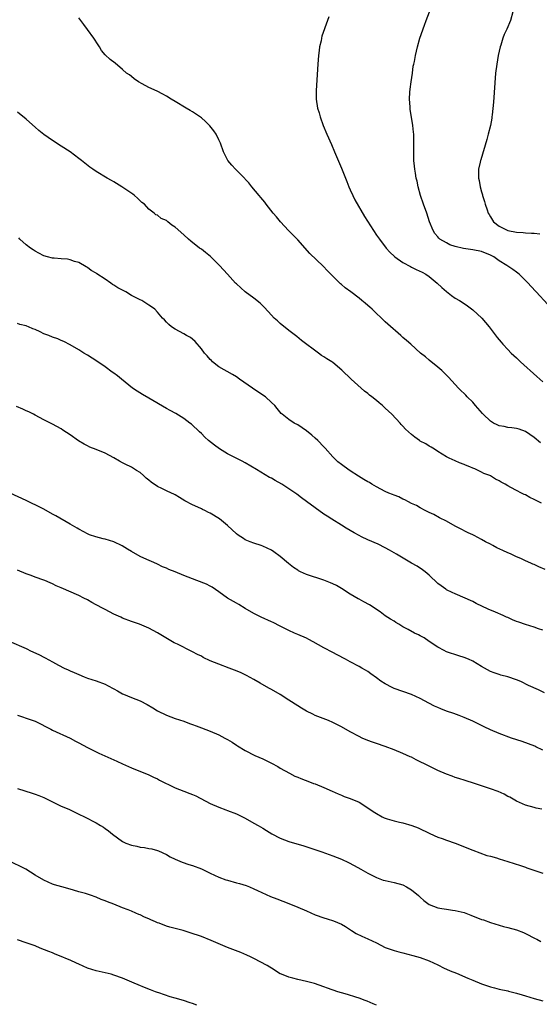
# Model space of a CAD drawing. Units: inches. Extents: x 2643000 to 2646000, y 1509000 to 1512000.
# Drawn here: x 2643132 to 2643250, y 1510956 to 1511181 of the extents above; entities that cross this region are included whole.
import ezdxf

# ---------------------------------------------------------------- set-up
doc = ezdxf.new("R2010")
doc.units = ezdxf.units.IN
doc.header["$MEASUREMENT"] = 0
doc.layers.add('LD26431509_10ft', color=83, linetype='Continuous')

msp = doc.modelspace()

# ---------------------------------------------------------------- linework, layer by layer
at = {"layer": 'LD26431509_10ft'}
for points, elevation in [([(2643252.11, 1511116.11), (2643249.48, 1511119), (2643248.28, 1511120.28), (2643247.63, 1511121), (2643245.6, 1511123), (2643245.28, 1511123.28), (2643245, 1511123.45), (2643244.12, 1511124.12), (2643243, 1511124.83), (2643242.78, 1511125), (2643241, 1511126.09), (2643239.76, 1511127), (2643239, 1511127.41), (2643237, 1511128.19), (2643235, 1511128.59), (2643232.9, 1511128.9), (2643231, 1511129.37), (2643229.77, 1511129.77), (2643229, 1511130.16), (2643227.48, 1511131), (2643227.23, 1511131.23), (2643227, 1511131.54), (2643226.33, 1511132.33), (2643225.92, 1511133), (2643225.12, 1511135), (2643224.47, 1511137), (2643223.75, 1511139), (2643223.06, 1511141), (2643222.5, 1511143), (2643222.27, 1511144.27), (2643222.09, 1511145), (2643221.87, 1511146.13), (2643221.74, 1511147), (2643221.68, 1511147.68), (2643221.51, 1511149), (2643221.49, 1511151), (2643221.52, 1511151.52), (2643221.55, 1511153), (2643221.5, 1511154.5), (2643221.5, 1511155), (2643221.46, 1511155.46), (2643221.28, 1511157), (2643220.72, 1511160.72), (2643220.69, 1511161.31), (2643220.56, 1511163), (2643220.62, 1511164.62), (2643220.67, 1511165.33), (2643220.89, 1511167), (2643221.19, 1511169), (2643221.4, 1511170.6), (2643221.51, 1511171), (2643221.65, 1511171.65), (2643221.87, 1511173), (2643222.33, 1511175), (2643222.93, 1511177), (2643223.95, 1511179.95), (2643224.33, 1511181), (2643225.1, 1511183)], 10300), ([(2643244.15, 1511183), (2643243.58, 1511181), (2643242.75, 1511179), (2643242.17, 1511177.83), (2643241.87, 1511177), (2643241.38, 1511175.38), (2643241.25, 1511175), (2643240.8, 1511173), (2643240.45, 1511171), (2643240.2, 1511169), (2643239.69, 1511162.31), (2643239.42, 1511159.42), (2643239.37, 1511159), (2643239.3, 1511158.7), (2643239.01, 1511157), (2643238.51, 1511155), (2643238.18, 1511153.82), (2643236.81, 1511149.19), (2643236.74, 1511149), (2643236.65, 1511148.65), (2643236.31, 1511147), (2643236.32, 1511145), (2643236.46, 1511144.46), (2643236.7, 1511143), (2643237, 1511141.84), (2643237.19, 1511141.19), (2643237.22, 1511141), (2643237.65, 1511139.65), (2643237.82, 1511139), (2643238.25, 1511137.75), (2643238.53, 1511137), (2643238.7, 1511136.7), (2643239, 1511136.14), (2643239.69, 1511135), (2643241, 1511134.02), (2643243, 1511132.99), (2643245, 1511132.66), (2643246.52, 1511132.52), (2643247, 1511132.51), (2643248.41, 1511132.41), (2643249, 1511132.39), (2643250.28, 1511132.28)], 10310), ([(2643250.47, 1511084.47), (2643249, 1511085.7), (2643247, 1511087.05), (2643245.58, 1511087.58), (2643245, 1511087.75), (2643243.92, 1511087.92), (2643243, 1511088.02), (2643242.18, 1511088.18), (2643241, 1511088.36), (2643240.56, 1511088.56), (2643239.72, 1511089), (2643239, 1511089.4), (2643237.33, 1511091), (2643237.19, 1511091.19), (2643235.61, 1511093), (2643235, 1511093.78), (2643233.71, 1511095), (2643233.38, 1511095.38), (2643233, 1511095.77), (2643232.35, 1511096.35), (2643231.69, 1511097), (2643231, 1511097.79), (2643229.47, 1511099.47), (2643228.47, 1511100.47), (2643227.9, 1511101), (2643227, 1511101.78), (2643225, 1511103.41), (2643224.15, 1511104.15), (2643223.07, 1511105), (2643220.81, 1511107), (2643219.88, 1511107.88), (2643219, 1511108.58), (2643218.52, 1511109), (2643215.59, 1511111.59), (2643215, 1511112.1), (2643211.98, 1511115), (2643211.46, 1511115.46), (2643211, 1511115.9), (2643210.37, 1511116.37), (2643209.67, 1511117), (2643209, 1511117.54), (2643207.12, 1511119), (2643205.87, 1511119.87), (2643205, 1511120.66), (2643204.81, 1511120.81), (2643203, 1511122.58), (2643201.81, 1511123.81), (2643200.85, 1511124.85), (2643197.74, 1511127.74), (2643195, 1511130.87), (2643192.88, 1511133), (2643191.07, 1511135), (2643190.13, 1511136.13), (2643189.37, 1511137), (2643187.78, 1511139), (2643187.46, 1511139.46), (2643186.57, 1511140.57), (2643186.18, 1511141), (2643184.49, 1511143), (2643183.87, 1511143.87), (2643183, 1511144.76), (2643182.89, 1511144.89), (2643180.77, 1511147), (2643179.97, 1511147.97), (2643179.03, 1511149), (2643178.05, 1511151), (2643177.34, 1511153), (2643177, 1511153.73), (2643176.35, 1511155), (2643175.81, 1511155.81), (2643174.93, 1511156.93), (2643173.94, 1511157.94), (2643173, 1511158.74), (2643171.68, 1511159.69), (2643171, 1511160.13), (2643170.46, 1511160.46), (2643169.52, 1511161), (2643167, 1511162.5), (2643166.12, 1511163), (2643165, 1511163.73), (2643164.2, 1511164.2), (2643162.87, 1511164.87), (2643161, 1511165.73), (2643159.44, 1511166.56), (2643158.66, 1511167), (2643157.68, 1511167.68), (2643157, 1511168.19), (2643156.56, 1511168.56), (2643155.92, 1511169), (2643155, 1511169.85), (2643153.27, 1511171.27), (2643152.13, 1511172.13), (2643151, 1511173.2), (2643150.19, 1511174.19), (2643149.72, 1511175), (2643149.43, 1511175.43), (2643148.41, 1511177), (2643147, 1511178.94), (2643146.12, 1511180.12), (2643145.43, 1511181), (2643145, 1511181.65)], 10280), ([(2643202.14, 1511181.86), (2643201.81, 1511181), (2643200.54, 1511177.46), (2643200.44, 1511177), (2643200.33, 1511176.33), (2643200.01, 1511175), (2643199.87, 1511174.13), (2643199.74, 1511173), (2643199.58, 1511171), (2643199.19, 1511165), (2643199.22, 1511163), (2643199.54, 1511161), (2643199.88, 1511159.88), (2643200.11, 1511159), (2643200.84, 1511157), (2643201.66, 1511155), (2643202.68, 1511152.67), (2643203.43, 1511151), (2643205, 1511147.26), (2643205.89, 1511145), (2643206.23, 1511144.23), (2643206.7, 1511143), (2643207, 1511142.34), (2643207.58, 1511141), (2643208.05, 1511140.05), (2643210.24, 1511136.24), (2643212.28, 1511133), (2643213, 1511131.98), (2643213.65, 1511131), (2643215.22, 1511129), (2643216.07, 1511128.07), (2643217.1, 1511127.1), (2643217.22, 1511127), (2643219, 1511125.72), (2643220.75, 1511124.75), (2643221, 1511124.65), (2643222.09, 1511124.09), (2643223.46, 1511123.46), (2643224.29, 1511123), (2643225, 1511122.48), (2643226.83, 1511121), (2643227.95, 1511119.95), (2643229, 1511119.05), (2643230.16, 1511118.16), (2643231, 1511117.58), (2643231.96, 1511117), (2643233, 1511116.29), (2643233.79, 1511115.79), (2643235, 1511114.87), (2643237.04, 1511113), (2643238.71, 1511111), (2643240.57, 1511108.56), (2643241.45, 1511107.45), (2643241.86, 1511107), (2643243, 1511105.8), (2643243.78, 1511105), (2643245, 1511103.88), (2643245.9, 1511103), (2643249.61, 1511099.61), (2643251, 1511098.45)], 10290), ([(2643250.67, 1511070.67), (2643250.08, 1511071), (2643249, 1511071.54), (2643248.01, 1511072.01), (2643247, 1511072.56), (2643246.7, 1511072.7), (2643246.15, 1511073), (2643245, 1511073.56), (2643243.7, 1511074.3), (2643243, 1511074.65), (2643242.41, 1511075), (2643241.47, 1511075.47), (2643241, 1511075.8), (2643240.16, 1511076.16), (2643239, 1511076.95), (2643238.9, 1511077), (2643237.5, 1511077.5), (2643237, 1511077.8), (2643235.48, 1511078.52), (2643235, 1511078.7), (2643234.32, 1511079), (2643233.35, 1511079.35), (2643233, 1511079.56), (2643231.94, 1511079.94), (2643231, 1511080.4), (2643229.59, 1511081), (2643229, 1511081.27), (2643227, 1511082.48), (2643226.23, 1511083), (2643225.47, 1511083.47), (2643225, 1511083.74), (2643224.24, 1511084.24), (2643223, 1511084.89), (2643222.82, 1511085), (2643221.76, 1511085.76), (2643221, 1511086.36), (2643219.61, 1511087.62), (2643219, 1511088.29), (2643218.65, 1511088.65), (2643218.37, 1511089), (2643216.51, 1511091), (2643215.71, 1511091.71), (2643215, 1511092.43), (2643214.69, 1511092.69), (2643214.39, 1511093), (2643213.61, 1511093.61), (2643213, 1511094.13), (2643211.92, 1511095), (2643211.4, 1511095.4), (2643211, 1511095.75), (2643210.29, 1511096.29), (2643207.24, 1511099), (2643205.07, 1511101.07), (2643203, 1511102.82), (2643202.76, 1511103), (2643201.67, 1511103.67), (2643201, 1511104.16), (2643200.45, 1511104.45), (2643199.73, 1511105), (2643195.84, 1511107.84), (2643194.78, 1511108.78), (2643194.48, 1511109), (2643193, 1511110.14), (2643191, 1511111.72), (2643190.36, 1511112.36), (2643189.61, 1511113), (2643189, 1511113.63), (2643187.43, 1511115.43), (2643187, 1511115.83), (2643186.42, 1511116.42), (2643185, 1511117.54), (2643183.01, 1511119), (2643181, 1511120.82), (2643180.82, 1511121), (2643178.98, 1511123), (2643178.02, 1511124.02), (2643177.12, 1511125), (2643175.05, 1511127.05), (2643173.95, 1511127.95), (2643173, 1511128.71), (2643172.59, 1511129), (2643170.57, 1511130.57), (2643170.07, 1511131), (2643169, 1511132.01), (2643167, 1511133.77), (2643166.26, 1511134.26), (2643165.35, 1511135), (2643165, 1511135.26), (2643163.79, 1511135.79), (2643163, 1511136.49), (2643162.59, 1511136.59), (2643162.2, 1511137), (2643161, 1511137.88), (2643159.97, 1511139), (2643159.42, 1511139.42), (2643159, 1511139.79), (2643158.39, 1511140.39), (2643157.73, 1511141), (2643157.31, 1511141.31), (2643154.86, 1511143), (2643153, 1511144.13), (2643152.43, 1511144.44), (2643151.46, 1511145), (2643149, 1511146.46), (2643148.2, 1511147), (2643147.51, 1511147.51), (2643146.39, 1511148.39), (2643145.59, 1511149), (2643145, 1511149.48), (2643143, 1511150.97), (2643141, 1511152.31), (2643139, 1511153.56), (2643137, 1511154.93), (2643135.89, 1511155.89), (2643135, 1511156.64), (2643133.77, 1511157.77), (2643133, 1511158.43), (2643131, 1511160.05)], 10270), ([(2643251.52, 1511055.52), (2643250.11, 1511056.11), (2643249, 1511056.65), (2643248.74, 1511056.74), (2643248.23, 1511057), (2643247, 1511057.54), (2643245.97, 1511058.03), (2643245, 1511058.42), (2643243.78, 1511059), (2643243.23, 1511059.23), (2643243, 1511059.34), (2643241.84, 1511059.84), (2643240.51, 1511060.51), (2643239.6, 1511061), (2643239, 1511061.29), (2643237.86, 1511061.86), (2643237, 1511062.36), (2643235.27, 1511063.27), (2643235, 1511063.43), (2643233.94, 1511063.94), (2643231.91, 1511065), (2643231, 1511065.45), (2643229, 1511066.55), (2643227.37, 1511067.37), (2643226.06, 1511068.06), (2643225, 1511068.56), (2643224.72, 1511068.72), (2643224.14, 1511069), (2643223, 1511069.6), (2643222.13, 1511070.13), (2643221, 1511070.64), (2643220.29, 1511071), (2643219.46, 1511071.46), (2643219, 1511071.63), (2643218.11, 1511072.12), (2643217, 1511072.48), (2643216.66, 1511072.66), (2643215.78, 1511073), (2643215, 1511073.33), (2643213, 1511074.39), (2643211.94, 1511075), (2643211.39, 1511075.39), (2643211, 1511075.6), (2643210.13, 1511076.13), (2643208.87, 1511076.87), (2643207, 1511078.11), (2643206.45, 1511078.45), (2643205.29, 1511079.29), (2643205, 1511079.55), (2643204.14, 1511080.14), (2643203, 1511081.29), (2643201.25, 1511083.25), (2643201, 1511083.57), (2643199.59, 1511085), (2643199, 1511085.55), (2643198.2, 1511086.2), (2643197, 1511087.2), (2643195, 1511088.59), (2643194.21, 1511089), (2643193, 1511089.82), (2643191.47, 1511091), (2643191.22, 1511091.22), (2643190.33, 1511092.33), (2643189.77, 1511093), (2643189, 1511093.66), (2643187.61, 1511095), (2643187, 1511095.37), (2643184.69, 1511097), (2643181.7, 1511099), (2643181, 1511099.57), (2643180.12, 1511100.12), (2643177, 1511101.88), (2643175.55, 1511103), (2643175.28, 1511103.28), (2643175, 1511103.52), (2643174.33, 1511104.33), (2643173.72, 1511105), (2643173, 1511106), (2643171.61, 1511107.61), (2643171, 1511108.16), (2643170.52, 1511108.52), (2643169.62, 1511109), (2643169, 1511109.39), (2643167, 1511110.45), (2643166.16, 1511111), (2643165.54, 1511111.54), (2643165, 1511112.06), (2643164.56, 1511112.56), (2643164.12, 1511113), (2643163, 1511114.33), (2643162.34, 1511115), (2643161.58, 1511115.58), (2643161, 1511115.98), (2643159.37, 1511117), (2643159, 1511117.16), (2643157.76, 1511117.76), (2643157, 1511118.18), (2643155.71, 1511119), (2643153.93, 1511119.93), (2643153, 1511120.54), (2643152.7, 1511120.7), (2643152.31, 1511121), (2643151, 1511121.86), (2643149.14, 1511123.14), (2643149, 1511123.26), (2643147.85, 1511123.85), (2643147, 1511124.56), (2643146.68, 1511124.68), (2643145, 1511125.69), (2643144.04, 1511125.96), (2643143, 1511126.31), (2643142.44, 1511126.44), (2643141, 1511126.52), (2643139.34, 1511126.66), (2643139, 1511126.71), (2643137.82, 1511127), (2643137, 1511127.23), (2643135.86, 1511127.86), (2643135, 1511128.29), (2643134.6, 1511128.6), (2643133.98, 1511129), (2643133, 1511129.77), (2643131.51, 1511131), (2643131.3, 1511131.3)], 10260), ([(2643251, 1511041.66), (2643250.01, 1511041.99), (2643249, 1511042.36), (2643247.05, 1511042.95), (2643245.47, 1511043.47), (2643245, 1511043.64), (2643244.03, 1511044.03), (2643243, 1511044.52), (2643242.66, 1511044.66), (2643241.95, 1511045), (2643240.21, 1511045.79), (2643238.49, 1511046.49), (2643235.78, 1511047.78), (2643235, 1511048.18), (2643231, 1511049.93), (2643230.27, 1511050.27), (2643229, 1511050.91), (2643228.85, 1511051), (2643227.76, 1511051.76), (2643227, 1511052.36), (2643225, 1511054.23), (2643224.11, 1511055), (2643223.48, 1511055.48), (2643222.26, 1511056.26), (2643221.02, 1511057), (2643217.57, 1511059), (2643215.93, 1511059.93), (2643215, 1511060.47), (2643213.34, 1511061.34), (2643211, 1511062.33), (2643209.57, 1511063), (2643209, 1511063.29), (2643207.93, 1511063.94), (2643206.1, 1511065), (2643205, 1511065.69), (2643202.83, 1511067), (2643201.71, 1511067.71), (2643201, 1511068.2), (2643199, 1511069.6), (2643197, 1511071.1), (2643195.9, 1511071.9), (2643194.77, 1511072.77), (2643193, 1511073.97), (2643191.35, 1511075), (2643189.85, 1511075.85), (2643189, 1511076.38), (2643188.58, 1511076.58), (2643185.62, 1511078.38), (2643183, 1511079.91), (2643182.3, 1511080.3), (2643180.98, 1511081), (2643179, 1511081.99), (2643177.13, 1511083.13), (2643175.97, 1511083.97), (2643174.64, 1511085), (2643173.79, 1511085.79), (2643173, 1511086.58), (2643172.56, 1511087), (2643170.71, 1511088.71), (2643170.37, 1511089), (2643169, 1511090.02), (2643167.17, 1511091.17), (2643165.87, 1511091.87), (2643165, 1511092.31), (2643161, 1511094.71), (2643159.54, 1511095.54), (2643158.3, 1511096.3), (2643157.27, 1511097), (2643154.78, 1511099), (2643153.82, 1511099.82), (2643153, 1511100.39), (2643152.65, 1511100.65), (2643151, 1511101.84), (2643149.13, 1511103.13), (2643147, 1511104.53), (2643146.16, 1511105), (2643145, 1511105.71), (2643143, 1511106.85), (2643141.61, 1511107.61), (2643141, 1511107.86), (2643140.22, 1511108.22), (2643139, 1511108.66), (2643138.17, 1511109), (2643137, 1511109.43), (2643136.15, 1511109.85), (2643135, 1511110.36), (2643134.52, 1511110.52), (2643133.53, 1511111), (2643133.15, 1511111.15), (2643133, 1511111.23), (2643131.54, 1511111.54), (2643131, 1511111.74)], 10250), ([(2643251.35, 1511027.35), (2643250.01, 1511028.01), (2643247.74, 1511029), (2643245.94, 1511029.94), (2643245, 1511030.32), (2643243, 1511031.01), (2643241.41, 1511031.41), (2643241, 1511031.55), (2643239.87, 1511031.87), (2643239, 1511032.23), (2643237.64, 1511033), (2643237, 1511033.34), (2643235, 1511034.55), (2643234.04, 1511035), (2643233, 1511035.42), (2643231.79, 1511035.79), (2643229, 1511036.72), (2643228.43, 1511037), (2643227, 1511037.76), (2643225, 1511039.08), (2643223.87, 1511039.87), (2643223, 1511040.33), (2643222.57, 1511040.57), (2643221.71, 1511041), (2643220.21, 1511041.79), (2643219, 1511042.45), (2643218.06, 1511043), (2643217.43, 1511043.43), (2643217, 1511043.68), (2643216.2, 1511044.2), (2643214.97, 1511044.97), (2643213.83, 1511045.83), (2643211.43, 1511047.43), (2643210.12, 1511048.12), (2643209, 1511048.73), (2643208.82, 1511048.81), (2643207, 1511049.88), (2643205, 1511051.18), (2643203.84, 1511051.84), (2643203, 1511052.26), (2643202.49, 1511052.49), (2643201, 1511053.07), (2643197, 1511054.39), (2643195.62, 1511055), (2643195.21, 1511055.21), (2643195, 1511055.34), (2643194, 1511056), (2643192.88, 1511056.88), (2643191, 1511058.53), (2643189.57, 1511059.57), (2643189, 1511059.92), (2643187, 1511060.87), (2643186.63, 1511061), (2643185, 1511061.51), (2643184.12, 1511061.88), (2643183, 1511062.31), (2643182.58, 1511062.58), (2643181.39, 1511063.39), (2643181, 1511063.7), (2643179, 1511065.61), (2643177.13, 1511067.13), (2643175, 1511068.43), (2643174.59, 1511068.59), (2643173.78, 1511069), (2643173.25, 1511069.25), (2643173, 1511069.4), (2643172.21, 1511069.79), (2643171, 1511070.29), (2643170.51, 1511070.51), (2643169.69, 1511071), (2643169.24, 1511071.24), (2643168.01, 1511072.01), (2643167, 1511072.56), (2643166.72, 1511072.72), (2643166.18, 1511073), (2643165, 1511073.51), (2643163.95, 1511074.05), (2643163, 1511074.5), (2643161.49, 1511075.49), (2643161, 1511075.96), (2643160.37, 1511076.37), (2643159.79, 1511077), (2643159, 1511077.66), (2643158.15, 1511078.15), (2643157, 1511078.92), (2643155.58, 1511079.58), (2643155, 1511079.91), (2643154.27, 1511080.27), (2643153, 1511081.06), (2643151, 1511082.1), (2643149, 1511082.95), (2643147.52, 1511083.52), (2643147, 1511083.76), (2643146.19, 1511084.19), (2643144.93, 1511084.93), (2643143, 1511086.32), (2643141.39, 1511087.39), (2643141, 1511087.64), (2643139, 1511088.77), (2643138.56, 1511089), (2643137, 1511089.75), (2643135, 1511090.8), (2643134.66, 1511091), (2643133.55, 1511091.55), (2643133, 1511091.78), (2643132.18, 1511092.18), (2643130.79, 1511092.79)], 10240), ([(2643251, 1511014.23), (2643249.38, 1511015), (2643249.13, 1511015.13), (2643247.71, 1511015.71), (2643246.23, 1511016.23), (2643243.85, 1511017), (2643241, 1511018.03), (2643239, 1511018.85), (2643237.57, 1511019.57), (2643235, 1511020.82), (2643233, 1511021.72), (2643231.84, 1511022.16), (2643230.64, 1511022.64), (2643229, 1511023.17), (2643227.67, 1511023.67), (2643227, 1511023.96), (2643226.28, 1511024.28), (2643224.95, 1511024.95), (2643223, 1511026.02), (2643221, 1511026.93), (2643217, 1511028.34), (2643216.55, 1511028.55), (2643215, 1511029.36), (2643214, 1511030), (2643213, 1511030.79), (2643211.69, 1511031.69), (2643211, 1511032.21), (2643210.49, 1511032.49), (2643209.66, 1511033), (2643209, 1511033.37), (2643207, 1511034.39), (2643205.9, 1511035), (2643204.01, 1511036.01), (2643203, 1511036.59), (2643201, 1511037.65), (2643198.56, 1511039), (2643197.53, 1511039.53), (2643197, 1511039.81), (2643195, 1511040.69), (2643194.23, 1511041), (2643193, 1511041.55), (2643191, 1511042.55), (2643189.39, 1511043.39), (2643189, 1511043.55), (2643186.64, 1511044.64), (2643185, 1511045.46), (2643183, 1511046.62), (2643181.54, 1511047.54), (2643181, 1511047.82), (2643178.98, 1511048.98), (2643177, 1511050.43), (2643175.49, 1511051.49), (2643175, 1511051.75), (2643174.16, 1511052.16), (2643171.99, 1511053), (2643171, 1511053.36), (2643169, 1511054.18), (2643167.04, 1511055), (2643165.56, 1511055.56), (2643165, 1511055.84), (2643164.14, 1511056.14), (2643163, 1511056.75), (2643162.81, 1511056.81), (2643159.86, 1511058.14), (2643159, 1511058.5), (2643157, 1511059.61), (2643156.16, 1511060.16), (2643154.93, 1511060.93), (2643153, 1511061.83), (2643151, 1511062.48), (2643150.56, 1511062.56), (2643148.92, 1511063), (2643147.48, 1511063.48), (2643147, 1511063.7), (2643146.14, 1511064.14), (2643145, 1511064.77), (2643144.61, 1511065), (2643143, 1511065.91), (2643139.76, 1511067.76), (2643139, 1511068.16), (2643137, 1511069.29), (2643135, 1511070.32), (2643134.52, 1511070.52), (2643133, 1511071.28), (2643129.33, 1511073)], 10230), ([(2643250.73, 1511000.73), (2643249.47, 1511001), (2643249, 1511001.12), (2643247, 1511001.68), (2643245, 1511002.56), (2643243.45, 1511003.45), (2643243, 1511003.67), (2643242.14, 1511004.14), (2643240.75, 1511004.75), (2643239, 1511005.4), (2643237, 1511006.08), (2643235.39, 1511006.61), (2643233.27, 1511007.27), (2643231.77, 1511007.77), (2643231, 1511007.99), (2643230.29, 1511008.29), (2643229, 1511008.74), (2643227, 1511009.61), (2643225, 1511010.55), (2643224.11, 1511011), (2643223, 1511011.6), (2643222.05, 1511012.05), (2643221, 1511012.61), (2643220.72, 1511012.72), (2643219, 1511013.49), (2643217, 1511014.31), (2643215, 1511015.03), (2643213, 1511015.72), (2643212.07, 1511016.07), (2643211, 1511016.46), (2643209.73, 1511017), (2643209, 1511017.33), (2643207, 1511018.39), (2643205, 1511019.54), (2643203, 1511020.56), (2643202.02, 1511021), (2643199, 1511022.19), (2643198.44, 1511022.44), (2643197, 1511023.17), (2643195.83, 1511023.83), (2643195, 1511024.35), (2643193, 1511025.69), (2643191, 1511026.94), (2643189, 1511028.08), (2643188.39, 1511028.39), (2643186.44, 1511029.56), (2643185, 1511030.4), (2643183.31, 1511031.31), (2643181.96, 1511031.96), (2643180.55, 1511032.55), (2643179.38, 1511033), (2643177, 1511033.86), (2643175, 1511034.68), (2643173.44, 1511035.44), (2643173, 1511035.68), (2643172.09, 1511036.09), (2643171, 1511036.7), (2643170.78, 1511036.78), (2643167.58, 1511038.42), (2643166.8, 1511038.8), (2643163, 1511041.08), (2643161, 1511042.08), (2643158.86, 1511043), (2643157, 1511043.65), (2643155, 1511044.41), (2643154.6, 1511044.6), (2643153, 1511045.35), (2643151, 1511046.38), (2643150.58, 1511046.58), (2643149, 1511047.47), (2643147.99, 1511047.99), (2643147, 1511048.57), (2643146.17, 1511049), (2643145, 1511049.55), (2643141, 1511051.33), (2643139.82, 1511051.82), (2643139, 1511052.23), (2643138.45, 1511052.45), (2643137.23, 1511053), (2643137, 1511053.09), (2643135, 1511053.8), (2643134.14, 1511054.14), (2643133, 1511054.53), (2643131, 1511055.4)], 10220), ([(2643129.13, 1511039.13), (2643133, 1511037.44), (2643133.3, 1511037.3), (2643133.85, 1511037), (2643135.99, 1511035.99), (2643137, 1511035.46), (2643137.33, 1511035.33), (2643139, 1511034.42), (2643140.35, 1511033.65), (2643141.64, 1511033), (2643142.58, 1511032.58), (2643143, 1511032.35), (2643143.96, 1511031.96), (2643145, 1511031.49), (2643146.19, 1511031), (2643147, 1511030.72), (2643149, 1511030.07), (2643151, 1511029.31), (2643151.57, 1511029), (2643153, 1511028.27), (2643153.82, 1511027.82), (2643155, 1511027.09), (2643155.19, 1511027), (2643157, 1511026.24), (2643159, 1511025.48), (2643160.64, 1511024.64), (2643161.9, 1511023.9), (2643163, 1511023.23), (2643165, 1511022.22), (2643167, 1511021.49), (2643169, 1511020.83), (2643170.31, 1511020.31), (2643171, 1511020.1), (2643171.77, 1511019.77), (2643173, 1511019.34), (2643175, 1511018.56), (2643177, 1511017.7), (2643178.34, 1511017), (2643179, 1511016.63), (2643180.02, 1511016.02), (2643181, 1511015.39), (2643181.25, 1511015.25), (2643183, 1511014.15), (2643185.18, 1511013), (2643187, 1511012.24), (2643189, 1511011.25), (2643190.46, 1511010.46), (2643191, 1511010.12), (2643193.09, 1511009), (2643194.32, 1511008.32), (2643195, 1511008.05), (2643195.72, 1511007.72), (2643197.7, 1511007), (2643198.63, 1511006.63), (2643199, 1511006.5), (2643201, 1511005.68), (2643202.86, 1511004.86), (2643204.23, 1511004.23), (2643205, 1511003.92), (2643205.64, 1511003.64), (2643207, 1511003.17), (2643209, 1511002.31), (2643211, 1511001.05), (2643212.21, 1511000.21), (2643213, 1510999.72), (2643214.31, 1510999), (2643214.78, 1510998.78), (2643215, 1510998.69), (2643215.46, 1510998.54), (2643217, 1510998.08), (2643218.25, 1510997.75), (2643219, 1510997.62), (2643221.04, 1510997.04), (2643222.48, 1510996.48), (2643225.17, 1510995.17), (2643227, 1510994.35), (2643227.97, 1510994.03), (2643229, 1510993.65), (2643231, 1510992.96), (2643235, 1510991.37), (2643238.19, 1510990.19), (2643239, 1510989.99), (2643240.39, 1510989.61), (2643241, 1510989.4), (2643243, 1510988.81), (2643245.88, 1510987.88), (2643247, 1510987.45), (2643247.34, 1510987.34), (2643249.36, 1510986.64), (2643251, 1510986.11)], 10210), ([(2643131, 1511022.2), (2643132.14, 1511021.86), (2643133, 1511021.57), (2643135, 1511020.86), (2643136.24, 1511020.24), (2643137.53, 1511019.53), (2643138.6, 1511019), (2643139, 1511018.77), (2643143, 1511016.94), (2643144.25, 1511016.25), (2643145, 1511015.89), (2643147, 1511014.84), (2643149.54, 1511013.54), (2643152.3, 1511012.3), (2643153, 1511012.02), (2643153.7, 1511011.71), (2643155, 1511011.08), (2643157, 1511010.19), (2643161, 1511008.58), (2643162.06, 1511008.06), (2643163, 1511007.64), (2643163.4, 1511007.4), (2643164.16, 1511007), (2643166.06, 1511006.06), (2643167, 1511005.64), (2643169, 1511004.83), (2643170.36, 1511004.36), (2643171, 1511004.07), (2643171.76, 1511003.76), (2643175, 1511002.06), (2643177, 1511001.19), (2643178.58, 1511000.58), (2643179, 1511000.45), (2643181, 1510999.67), (2643181.47, 1510999.47), (2643183, 1510998.72), (2643185, 1510997.58), (2643185.94, 1510997), (2643187, 1510996.37), (2643187.84, 1510995.84), (2643189.1, 1510995.1), (2643191, 1510994.15), (2643193, 1510993.38), (2643196.37, 1510992.37), (2643200.53, 1510991), (2643203, 1510990.11), (2643205, 1510989.3), (2643206.57, 1510988.57), (2643207.89, 1510987.89), (2643209.41, 1510987), (2643211, 1510986.11), (2643213, 1510985.09), (2643214.55, 1510984.55), (2643215, 1510984.42), (2643217, 1510984), (2643219, 1510983.43), (2643219.85, 1510983), (2643221, 1510982.28), (2643222.58, 1510981), (2643222.79, 1510980.79), (2643223, 1510980.61), (2643223.83, 1510979.83), (2643225, 1510978.97), (2643227, 1510978.18), (2643227.95, 1510978.05), (2643229, 1510977.86), (2643230.34, 1510977.66), (2643231, 1510977.6), (2643233, 1510977.1), (2643234.54, 1510976.54), (2643237, 1510975.55), (2643237.42, 1510975.42), (2643239, 1510974.85), (2643242.04, 1510973.96), (2643243, 1510973.72), (2643245, 1510973.13), (2643246.55, 1510972.55), (2643247, 1510972.35), (2643249.21, 1510971.21), (2643249.65, 1510971), (2643250.53, 1510970.53)], 10200), ([(2643131, 1511005.49), (2643134.37, 1511004.37), (2643135, 1511004.2), (2643135.85, 1511003.85), (2643137, 1511003.42), (2643139, 1511002.42), (2643141, 1511001.45), (2643142.71, 1511000.71), (2643144.08, 1511000.08), (2643145, 1510999.61), (2643146.27, 1510999), (2643149, 1510997.61), (2643149.96, 1510997), (2643150.61, 1510996.61), (2643151, 1510996.36), (2643151.77, 1510995.77), (2643152.67, 1510995), (2643155, 1510993.38), (2643155.73, 1510993), (2643157, 1510992.49), (2643158.28, 1510992.28), (2643159, 1510992.08), (2643159.99, 1510991.99), (2643161, 1510991.79), (2643161.66, 1510991.66), (2643163, 1510991.29), (2643163.21, 1510991.21), (2643165, 1510990.39), (2643165.88, 1510989.88), (2643167, 1510989.32), (2643168.6, 1510988.6), (2643170.1, 1510988.1), (2643171, 1510987.84), (2643173, 1510987.11), (2643175, 1510986.14), (2643177, 1510985.22), (2643178.62, 1510984.62), (2643179, 1510984.5), (2643181, 1510983.92), (2643181.73, 1510983.73), (2643183.26, 1510983.26), (2643183.96, 1510983), (2643185, 1510982.57), (2643185.82, 1510982.18), (2643188.81, 1510980.81), (2643190.21, 1510980.21), (2643193, 1510979.16), (2643195, 1510978.35), (2643197, 1510977.47), (2643199, 1510976.62), (2643201, 1510975.92), (2643201.71, 1510975.71), (2643203.21, 1510975.21), (2643205, 1510974.44), (2643205.92, 1510973.92), (2643207.26, 1510973), (2643208.36, 1510972.36), (2643209.68, 1510971.68), (2643211, 1510971.11), (2643213, 1510970.16), (2643215, 1510969.14), (2643217, 1510968.4), (2643218.12, 1510968.12), (2643219, 1510967.93), (2643221.33, 1510967.33), (2643223, 1510966.82), (2643225, 1510966.09), (2643227, 1510965.17), (2643228.43, 1510964.43), (2643229, 1510964.2), (2643229.82, 1510963.82), (2643231.24, 1510963.24), (2643233.89, 1510962.11), (2643235, 1510961.67), (2643237, 1510960.83), (2643238.38, 1510960.38), (2643239, 1510960.12), (2643239.92, 1510959.92), (2643241, 1510959.62), (2643243, 1510959.21), (2643243.16, 1510959.16), (2643245, 1510958.7), (2643246.27, 1510958.27), (2643247, 1510958.06), (2643249, 1510957.43), (2643251, 1510956.92)], 10190), ([(2643213, 1510955.94), (2643212.27, 1510956.27), (2643210.84, 1510956.84), (2643210.4, 1510957), (2643209, 1510957.53), (2643208.24, 1510957.76), (2643206.38, 1510958.38), (2643205, 1510958.75), (2643204.16, 1510959), (2643201.81, 1510959.81), (2643201, 1510960.12), (2643198.86, 1510960.86), (2643197, 1510961.38), (2643195, 1510961.84), (2643193.86, 1510962.14), (2643193, 1510962.34), (2643191.28, 1510963), (2643191, 1510963.12), (2643189, 1510964.37), (2643188.64, 1510964.64), (2643188.02, 1510965), (2643185, 1510966.61), (2643184.23, 1510967), (2643183.4, 1510967.4), (2643181.99, 1510967.99), (2643179, 1510969.14), (2643175.26, 1510970.74), (2643173, 1510971.61), (2643170.44, 1510972.44), (2643168.81, 1510973), (2643165.78, 1510973.78), (2643165, 1510974.01), (2643163.35, 1510974.65), (2643163, 1510974.76), (2643162.49, 1510975), (2643161.42, 1510975.42), (2643161, 1510975.68), (2643160.03, 1510976.03), (2643159, 1510976.61), (2643158.69, 1510976.69), (2643158.01, 1510977), (2643157, 1510977.4), (2643156.27, 1510977.73), (2643155, 1510978.17), (2643153, 1510979.01), (2643151.56, 1510979.56), (2643151, 1510979.82), (2643150.12, 1510980.12), (2643149, 1510980.62), (2643148.7, 1510980.7), (2643147.91, 1510981), (2643146.56, 1510981.45), (2643145, 1510981.86), (2643143.79, 1510982.21), (2643143, 1510982.42), (2643141.09, 1510983), (2643139.46, 1510983.46), (2643139, 1510983.62), (2643138.03, 1510984.03), (2643137, 1510984.51), (2643135, 1510985.68), (2643132.9, 1510987), (2643128.86, 1510989)], 10180), ([(2643171.95, 1510955.95), (2643171, 1510956.29), (2643170.46, 1510956.46), (2643168.91, 1510957), (2643167, 1510957.57), (2643165.87, 1510957.87), (2643163.25, 1510958.75), (2643163, 1510958.82), (2643162.55, 1510959), (2643161.41, 1510959.41), (2643159.97, 1510959.97), (2643158.56, 1510960.56), (2643157.64, 1510961), (2643156.55, 1510961.45), (2643155, 1510962.08), (2643153, 1510962.83), (2643152.41, 1510963), (2643151, 1510963.36), (2643149.66, 1510963.66), (2643149, 1510963.79), (2643147, 1510964.41), (2643145, 1510965.28), (2643144.44, 1510965.56), (2643143, 1510966.22), (2643142.44, 1510966.44), (2643141, 1510967.1), (2643139.61, 1510967.61), (2643139, 1510967.87), (2643138.18, 1510968.18), (2643136.21, 1510969), (2643135, 1510969.48), (2643133, 1510970.22), (2643131, 1510970.89)], 10170)]:
    msp.add_lwpolyline(points, dxfattribs=dict(at, elevation=elevation))

doc.saveas('drawing.dxf')
